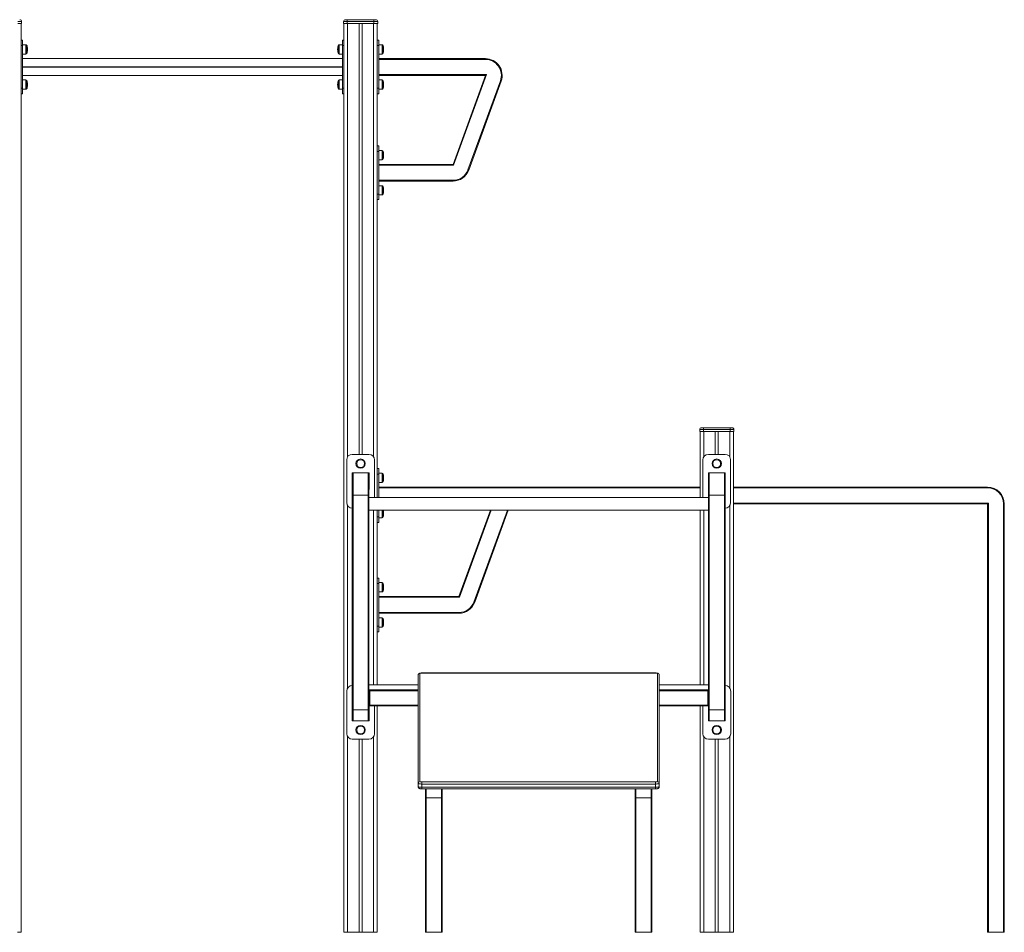
# Model space of a CAD drawing. Units: millimetres. Extents: x -9786 to 24268, y -9467 to 448.
# Drawn here: x 8762 to 11416, y -2012 to 448 of the extents above; entities that cross this region are included whole.
import ezdxf

# ---------------------------------------------------------------- set-up
doc = ezdxf.new("R2010")
doc.units = ezdxf.units.MM

msp = doc.modelspace()

# ---------------------------------------------------------------- linework, layer by layer
at = {"color": 7, "linetype": 'Continuous', "lineweight": 15}
for p, q in [((8767.2, 442.7), (8757.2, 442.7)), ((8757.2, 437.7), (8767.2, 437.7)), ((8766.2, 437.7), (8766.2, 386)), ((8767.2, 442.7), (8767.2, 437.7)), ((9635.2, 442.7), (9635.2, 437.7)), ((9645.2, 442.7), (9635.2, 442.7)), ((9635.2, 437.7), (9645.2, 437.7)), ((9636.2, 437.7), (9636.2, 386)), ((9640.2, 447.7), (9645.2, 447.7)), ((9645.2, 447.7), (9717.2, 447.7)), ((9645.2, 447.7), (9645.2, 442.7)), ((9645.2, 442.7), (9645.2, 437.7)), ((9717.2, 442.7), (9645.2, 442.7)), ((9645.2, 437.7), (9717.2, 437.7)), ((9677.2, 437.7), (9677.2, -723.9)), ((9685.2, 437.7), (9685.2, -723.9)), ((9717.2, 442.7), (9717.2, 447.7)), ((9717.2, 447.7), (9722.2, 447.7)), ((9717.2, 442.7), (9717.2, 437.7)), ((9727.2, 442.7), (9717.2, 442.7)), ((9717.2, 437.7), (9727.2, 437.7)), ((9726.2, 437.7), (9726.2, -839.8)), ((9727.2, 442.7), (9727.2, 437.7)), ((8770.2, 392.7), (8766.2, 392.7)), ((8766.2, 377.7), (8766.2, 386)), ((8770.2, 377.7), (8766.2, 377.7)), ((8766.2, 262.7), (8766.2, 377.7)), ((8770.2, 377.7), (8770.2, 392.7)), ((8779.2, 380.2), (8770.2, 380.2)), ((8770.2, 262.7), (8770.2, 377.7)), ((8781.2, 378.2), (8781.2, 357.2)), ((9621.2, 378.2), (9621.2, 357.2)), ((9632.2, 380.2), (9623.2, 380.2)), ((9632.2, 377.7), (9632.2, 392.7)), ((9632.2, 392.7), (9636.2, 392.7)), ((9632.2, 262.7), (9632.2, 377.7)), ((9632.2, 377.7), (9636.2, 377.7)), ((9636.2, 377.7), (9636.2, 386)), ((9636.2, 262.7), (9636.2, 377.7)), ((9730.2, 392.7), (9726.2, 392.7)), ((9730.2, 377.7), (9726.2, 377.7)), ((9730.2, 377.7), (9730.2, 392.7)), ((9739.2, 380.2), (9730.2, 380.2)), ((9730.2, 262.7), (9730.2, 377.7)), ((9741.2, 378.2), (9741.2, 357.2)), ((8770.2, 355.2), (8779.2, 355.2)), ((9623.2, 355.2), (9632.2, 355.2)), ((9730.2, 355.2), (9739.2, 355.2)), ((8770.2, 342.7), (9632.2, 342.7)), ((9730.2, 342.7), (10017.6, 342.7)), ((10017.6, 342.7), (10017.6, 340.7)), ((9632.2, 297.7), (8770.2, 297.7)), ((10017.6, 297.7), (9730.2, 297.7)), ((9930.2, 57.7), (10017.6, 297.7)), ((10020.4, 299.7), (9931.6, 55.7)), ((8779.2, 285.2), (8770.2, 285.2)), ((8781.2, 283.2), (8781.2, 262.2)), ((9621.2, 283.2), (9621.2, 262.2)), ((9632.2, 285.2), (9623.2, 285.2)), ((9739.2, 285.2), (9730.2, 285.2)), ((9741.2, 283.2), (9741.2, 262.2)), ((9970.6, 43), (10058, 283)), ((10059.9, 282.3), (9972.5, 42.3)), ((8770.2, 262.7), (8766.2, 262.7)), ((8766.2, 254.4), (8766.2, 262.7)), ((8766.2, 254.4), (8766.2, -2012.3)), ((8770.2, 247.7), (8766.2, 247.7)), ((8770.2, 247.7), (8770.2, 262.7)), ((8770.2, 260.2), (8779.2, 260.2)), ((9623.2, 260.2), (9632.2, 260.2)), ((9632.2, 262.7), (9636.2, 262.7)), ((9632.2, 247.7), (9632.2, 262.7)), ((9632.2, 247.7), (9636.2, 247.7)), ((9636.2, 254.4), (9636.2, 262.7)), ((9636.2, 254.4), (9636.2, -2012.3)), ((9730.2, 262.7), (9726.2, 262.7)), ((9730.2, 247.7), (9726.2, 247.7)), ((9730.2, 247.7), (9730.2, 262.7)), ((9730.2, 260.2), (9739.2, 260.2)), ((9730.2, 107.7), (9726.2, 107.7)), ((9730.2, 92.7), (9730.2, 107.7)), ((9730.2, 92.7), (9726.2, 92.7)), ((9739.2, 95.2), (9730.2, 95.2)), ((9730.2, -22.3), (9730.2, 92.7)), ((9741.2, 72.2), (9741.2, 93.2)), ((9730.2, 70.2), (9739.2, 70.2)), ((9730.2, 57.7), (9930.2, 57.7)), ((9930.2, 12.7), (9730.2, 12.7)), ((9739.2, 0.2), (9730.2, 0.2)), ((9930.2, 12.7), (9930.2, 14.7)), ((9730.2, -22.3), (9726.2, -22.3)), ((9730.2, -37.3), (9730.2, -22.3)), ((9730.2, -24.8), (9739.2, -24.8)), ((9741.2, -22.8), (9741.2, -1.8)), ((9730.2, -37.3), (9726.2, -37.3)), ((10595.2, -657.3), (10595.2, -662.3)), ((10605.2, -657.3), (10595.2, -657.3)), ((10595.2, -662.3), (10605.2, -662.3)), ((10596.2, -662.3), (10596.2, -839.8)), ((10600.2, -652.3), (10605.2, -652.3)), ((10605.2, -652.3), (10677.2, -652.3)), ((10605.2, -652.3), (10605.2, -657.3)), ((10605.2, -657.3), (10605.2, -662.3)), ((10677.2, -657.3), (10605.2, -657.3)), ((10605.2, -662.3), (10677.2, -662.3)), ((10637.2, -662.3), (10637.2, -723.9)), ((10645.2, -662.3), (10645.2, -723.9)), ((10677.2, -657.3), (10677.2, -652.3)), ((10677.2, -652.3), (10682.2, -652.3)), ((10677.2, -657.3), (10677.2, -662.3)), ((10687.2, -657.3), (10677.2, -657.3)), ((10677.2, -662.3), (10687.2, -662.3)), ((10686.2, -662.3), (10686.2, -2012.3)), ((10687.2, -657.3), (10687.2, -662.3)), ((9643.6, -853.9), (9643.6, -738.9)), ((9658.6, -723.9), (9703.6, -723.9)), ((9718.6, -738.9), (9718.6, -839.8)), ((10603.6, -839.8), (10603.6, -738.9)), ((10618.6, -723.9), (10663.6, -723.9)), ((10678.6, -738.9), (10678.6, -853.9)), ((9730.2, -762.3), (9726.2, -762.3)), ((9730.2, -777.3), (9730.2, -762.3)), ((9658.5, -773.8), (9703.8, -773.8)), ((9658.5, -819.1), (9658.5, -773.8)), ((9658.7, -833.7), (9658.7, -776)), ((9660.7, -774), (9660.7, -834.4)), ((9701.7, -774), (9660.7, -774)), ((9677.2, -773.8), (9677.2, -774)), ((9685.2, -773.8), (9685.2, -774)), ((9701.7, -834.4), (9701.7, -774)), ((9703.7, -776), (9703.7, -833.7)), ((9703.8, -773.8), (9703.8, -819.1)), ((9730.2, -777.3), (9726.2, -777.3)), ((9739.2, -774.8), (9730.2, -774.8)), ((9730.2, -839.8), (9730.2, -777.3)), ((9741.2, -776.8), (9741.2, -797.8)), ((10618.5, -773.8), (10663.8, -773.8)), ((10618.5, -819.1), (10618.5, -773.8)), ((10618.7, -833.7), (10618.7, -776)), ((10620.7, -774), (10620.7, -834.4)), ((10661.7, -774), (10620.7, -774)), ((10637.2, -773.8), (10637.2, -774)), ((10645.2, -773.8), (10645.2, -774)), ((10661.7, -834.4), (10661.7, -774)), ((10663.7, -776), (10663.7, -833.7)), ((10663.8, -773.8), (10663.8, -819.1)), ((9658.7, -819.1), (9658.5, -819.1)), ((9703.8, -819.1), (9703.7, -819.1)), ((9730.2, -799.8), (9739.2, -799.8)), ((9730.2, -812.3), (10596.2, -812.3)), ((10618.7, -819.1), (10618.5, -819.1)), ((10663.8, -819.1), (10663.7, -819.1)), ((10686.2, -812.3), (11371.2, -812.3)), ((11371.2, -812.3), (11371.2, -814.3)), ((9658.7, -1411.6), (9658.7, -833.7)), ((9701.7, -834.4), (9660.7, -834.4)), ((9660.7, -834.4), (9660.7, -1412.3)), ((9701.7, -1412.3), (9701.7, -834.4)), ((9703.7, -833.7), (9703.7, -1411.6)), ((10618.7, -839.8), (9703.7, -839.8)), ((10618.7, -1411.6), (10618.7, -833.7)), ((10661.7, -834.4), (10620.7, -834.4)), ((10620.7, -834.4), (10620.7, -1412.3)), ((10661.7, -1412.3), (10661.7, -834.4)), ((10663.7, -833.7), (10663.7, -1411.6)), ((9658.7, -868.9), (9658.6, -868.9)), ((9703.7, -874.8), (10618.7, -874.8)), ((9726.2, -874.8), (9726.2, -1344.9)), ((9730.2, -892.3), (9730.2, -874.8)), ((9741.2, -874.8), (9741.2, -892.8)), ((9946.3, -1107.3), (10030.9, -874.8)), ((10078.8, -874.8), (9988.6, -1122.7)), ((10596.2, -874.8), (10596.2, -1344.9)), ((11371.2, -857.3), (10686.2, -857.3)), ((11371.2, -2012.3), (11371.2, -857.3)), ((11373.2, -855.3), (11373.2, -2012.3)), ((11414.2, -2012.3), (11414.2, -857.3)), ((11416.2, -857.3), (11414.2, -857.3)), ((11416.2, -857.3), (11416.2, -2012.3)), ((9730.2, -892.3), (9726.2, -892.3)), ((9730.2, -907.3), (9730.2, -892.3)), ((9730.2, -894.8), (9739.2, -894.8)), ((9730.2, -907.3), (9726.2, -907.3)), ((9730.2, -1057.3), (9726.2, -1057.3)), ((9730.2, -1072.3), (9730.2, -1057.3)), ((9730.2, -1072.3), (9726.2, -1072.3)), ((9739.2, -1069.8), (9730.2, -1069.8)), ((9730.2, -1187.3), (9730.2, -1072.3)), ((9741.2, -1071.8), (9741.2, -1092.8)), ((9730.2, -1094.8), (9739.2, -1094.8)), ((9730.2, -1107.3), (9946.3, -1107.3)), ((9946.3, -1152.3), (9730.2, -1152.3)), ((9739.2, -1164.8), (9730.2, -1164.8)), ((9741.2, -1166.8), (9741.2, -1187.8)), ((9946.3, -1150.3), (9946.3, -1152.3)), ((9730.2, -1187.3), (9726.2, -1187.3)), ((9730.2, -1202.3), (9730.2, -1187.3)), ((9730.2, -1189.8), (9739.2, -1189.8)), ((9730.2, -1202.3), (9726.2, -1202.3)), ((9836.2, -1610.9), (9836.2, -1319.2)), ((9841.2, -1314.3), (9841.2, -1606)), ((10476.2, -1313.3), (9846.2, -1313.3)), ((10476.2, -1313.4), (9846.2, -1313.4)), ((10481.2, -1606), (10481.2, -1314.3)), ((10486.2, -1319.2), (10486.2, -1610.9)), ((9836.2, -1344.9), (9703.7, -1344.9)), ((10618.7, -1344.9), (10486.2, -1344.9)), ((9643.7, -1476.9), (9643.7, -1361.9)), ((9703.7, -1401.4), (9703.7, -1359.1)), ((9705.7, -1361.6), (9705.7, -1400.2)), ((10616.7, -1400.2), (10616.7, -1361.6)), ((10618.7, -1359.1), (10618.7, -1401.4)), ((10678.7, -1361.9), (10678.7, -1476.9)), ((9658.6, -1442.1), (9658.6, -1396.8)), ((9658.6, -1396.8), (9658.7, -1396.8)), ((9703.8, -1401.5), (9836.2, -1401.5)), ((9703.9, -1401.5), (9703.9, -1442.1)), ((9718.7, -1401.5), (9718.7, -1476.9)), ((9726.2, -1401.5), (9726.2, -2012.3)), ((10486.2, -1401.5), (10618.6, -1401.5)), ((10596.2, -1401.5), (10596.2, -2012.3)), ((10603.7, -1476.9), (10603.7, -1401.5)), ((10618.6, -1442.1), (10618.6, -1401.5)), ((10663.7, -1396.8), (10663.9, -1396.8)), ((10663.9, -1396.8), (10663.9, -1442.1)), ((9658.7, -1439.9), (9658.7, -1411.6)), ((9701.7, -1412.3), (9660.7, -1412.3)), ((9660.7, -1412.3), (9660.7, -1441.9)), ((9701.7, -1441.9), (9701.7, -1412.3)), ((9703.7, -1411.6), (9703.7, -1439.9)), ((10618.7, -1439.9), (10618.7, -1411.6)), ((10661.7, -1412.3), (10620.7, -1412.3)), ((10620.7, -1412.3), (10620.7, -1441.9)), ((10661.7, -1441.9), (10661.7, -1412.3)), ((10663.7, -1411.6), (10663.7, -1439.9)), ((9703.9, -1442.1), (9658.6, -1442.1)), ((9701.7, -1441.9), (9660.7, -1441.9)), ((9677.2, -1441.9), (9677.2, -1442.1)), ((9685.2, -1441.9), (9685.2, -1442.1)), ((10663.9, -1442.1), (10618.6, -1442.1)), ((10661.7, -1441.9), (10620.7, -1441.9)), ((10637.2, -1441.9), (10637.2, -1442.1)), ((10645.2, -1441.9), (10645.2, -1442.1)), ((9703.7, -1491.9), (9658.7, -1491.9)), ((9677.2, -1491.9), (9677.2, -2012.3)), ((9685.2, -1491.9), (9685.2, -2012.3)), ((10663.7, -1491.9), (10618.7, -1491.9)), ((10637.2, -1491.9), (10637.2, -2012.3)), ((10645.2, -1491.9), (10645.2, -2012.3)), ((9836.2, -1619.8), (9836.2, -1610.9)), ((9846.2, -1606.8), (10476.2, -1606.8)), ((9846.2, -1606.8), (9846.2, -1612.6)), ((10476.2, -1612.6), (9846.2, -1612.6)), ((9846.2, -1612.6), (9846.2, -1621.5)), ((10476.2, -1606.8), (10476.2, -1612.6)), ((10476.2, -1621.5), (10476.2, -1612.6)), ((10486.2, -1610.9), (10486.2, -1619.8)), ((9846.2, -1621.5), (10476.2, -1621.5)), ((9846.2, -1625.6), (10476.2, -1625.6)), ((9856.2, -1650), (9856.2, -1625.6)), ((9901.2, -1625.6), (9901.2, -1650)), ((10421.2, -1625.6), (10421.2, -1650)), ((10466.2, -1650), (10466.2, -1625.6)), ((9856.2, -2012.3), (9856.2, -1650)), ((9856.2, -1650), (9858.2, -1650)), ((9899.2, -1650), (9858.2, -1650)), ((9858.2, -1650), (9858.2, -2012.3)), ((9899.2, -1650), (9901.2, -1650)), ((9899.2, -2012.3), (9899.2, -1650)), ((9901.2, -1650), (9901.2, -2012.3)), ((10423.2, -1650), (10421.2, -1650)), ((10421.2, -1650), (10421.2, -2012.3)), ((10423.2, -2012.3), (10423.2, -1650)), ((10423.2, -1650), (10464.2, -1650)), ((10466.2, -1650), (10464.2, -1650)), ((10464.2, -1650), (10464.2, -2012.3)), ((10466.2, -2012.3), (10466.2, -1650)), ((8756.2, -2012.3), (8766.2, -2012.3)), ((9636.2, -2012.3), (9646.2, -2012.3)), ((9646.2, -2012.3), (9677.2, -2012.3)), ((9677.2, -2012.3), (9685.2, -2012.3)), ((9685.2, -2012.3), (9716.2, -2012.3)), ((9716.2, -2012.3), (9726.2, -2012.3)), ((9858.2, -2012.3), (9856.2, -2012.3)), ((9899.2, -2012.3), (9858.2, -2012.3)), ((9901.2, -2012.3), (9899.2, -2012.3)), ((10421.2, -2012.3), (10423.2, -2012.3)), ((10423.2, -2012.3), (10464.2, -2012.3)), ((10464.2, -2012.3), (10466.2, -2012.3)), ((10596.2, -2012.3), (10606.2, -2012.3)), ((10606.2, -2012.3), (10637.2, -2012.3)), ((10637.2, -2012.3), (10645.2, -2012.3)), ((10645.2, -2012.3), (10676.2, -2012.3)), ((10676.2, -2012.3), (10686.2, -2012.3)), ((11373.2, -2012.3), (11371.2, -2012.3)), ((11414.2, -2012.3), (11373.2, -2012.3)), ((11416.2, -2012.3), (11414.2, -2012.3))]:
    msp.add_line(p, q, dxfattribs=at)
at = {"color": 8, "linetype": 'Continuous', "lineweight": 15}
for p, q in [((9646.2, 437.7), (9646.2, -730.5)), ((9716.2, 437.7), (9716.2, -730.8)), ((8779.2, 355.2), (8779.2, 380.2)), ((9623.2, 355.2), (9623.2, 380.2)), ((9739.2, 355.2), (9739.2, 380.2)), ((9632.2, 320.7), (8770.2, 320.7)), ((8770.2, 319.7), (9632.2, 319.7)), ((10017.6, 340.7), (9730.2, 340.7)), ((9730.2, 299.7), (10020.4, 299.7)), ((8779.2, 260.2), (8779.2, 285.2)), ((9623.2, 260.2), (9623.2, 285.2)), ((9739.2, 260.2), (9739.2, 285.2)), ((9739.2, 95.2), (9739.2, 70.2)), ((9931.6, 55.7), (9730.2, 55.7)), ((9730.2, 14.7), (9930.2, 14.7)), ((9739.2, 0.2), (9739.2, -24.8)), ((10606.2, -662.3), (10606.2, -730.5)), ((10676.2, -662.3), (10676.2, -730.8)), ((9739.2, -799.8), (9739.2, -774.8)), ((10596.2, -814.3), (9730.2, -814.3)), ((11371.2, -814.3), (10686.2, -814.3)), ((9646.2, -862.3), (9646.2, -1353.6)), ((9716.2, -874.8), (9716.2, -1344.9)), ((9739.2, -894.8), (9739.2, -874.8)), ((10033, -874.8), (9947.7, -1109.3)), ((9986.7, -1122), (10076.7, -874.8)), ((10606.2, -874.8), (10606.2, -1344.9)), ((10676.2, -862.1), (10676.2, -1353.6)), ((10686.2, -855.3), (11373.2, -855.3)), ((9739.2, -1094.8), (9739.2, -1069.8)), ((9947.7, -1109.3), (9730.2, -1109.3)), ((9730.2, -1150.3), (9946.3, -1150.3)), ((9739.2, -1189.8), (9739.2, -1164.8)), ((9846.2, -1313.3), (9846.2, -1313.4)), ((10476.2, -1313.3), (10476.2, -1313.4)), ((9836.2, -1345.1), (9703.7, -1345.1)), ((10618.7, -1345.1), (10486.2, -1345.1)), ((9703.7, -1359.1), (9836.2, -1359.1)), ((9836.2, -1361.6), (9705.7, -1361.6)), ((10486.2, -1359.1), (10618.7, -1359.1)), ((10616.7, -1361.6), (10486.2, -1361.6)), ((9705.7, -1400.2), (9836.2, -1400.2)), ((10486.2, -1400.2), (10616.7, -1400.2)), ((9646.2, -1485.2), (9646.2, -2012.3)), ((9716.2, -1485.2), (9716.2, -2012.3)), ((10606.2, -1485.2), (10606.2, -2012.3)), ((10676.2, -1485.2), (10676.2, -2012.3)), ((9846.2, -1625.6), (9846.2, -1621.5)), ((9858.2, -1625.6), (9858.2, -1650)), ((9899.2, -1650), (9899.2, -1625.6)), ((10423.2, -1650), (10423.2, -1625.6)), ((10464.2, -1625.6), (10464.2, -1650)), ((10476.2, -1625.6), (10476.2, -1621.5))]:
    msp.add_line(p, q, dxfattribs=at)
at = {"color": 7, "linetype": 'Continuous', "lineweight": 15, "flags": 128}
for points in [[(10020.4, 299.7), (10019.9, 299.4), (10019.5, 299), (10019, 298.7), (10018.6, 298.4), (10018.3, 298.2), (10018, 298), (10017.8, 297.8), (10017.6, 297.7), (10017.6, 297.7)], [(10059.9, 282.3), (10059.8, 282.3), (10059.7, 282.4), (10059.6, 282.4), (10059.3, 282.5), (10059, 282.6), (10058.7, 282.7), (10058.4, 282.9), (10058, 283)], [(9931.6, 55.7), (9931.4, 56.1), (9931.2, 56.4), (9930.9, 56.7), (9930.7, 57), (9930.6, 57.2), (9930.4, 57.4), (9930.3, 57.6), (9930.3, 57.7), (9930.2, 57.7)], [(9972.5, 42.3), (9972.5, 42.3), (9972.4, 42.4), (9972.2, 42.4), (9972, 42.5), (9971.7, 42.6), (9971.4, 42.7), (9971, 42.9), (9970.6, 43)], [(9658.7, -833.7), (9658.7, -833.9), (9658.9, -834), (9659, -834.1), (9659.3, -834.2), (9659.6, -834.3), (9659.9, -834.4), (9660.3, -834.4), (9660.7, -834.4)], [(9703.7, -833.7), (9703.7, -833.9), (9703.6, -834), (9703.4, -834.1), (9703.1, -834.2), (9702.8, -834.3), (9702.5, -834.4), (9702.1, -834.4), (9701.7, -834.4)], [(10618.7, -833.7), (10618.7, -833.9), (10618.9, -834), (10619, -834.1), (10619.3, -834.2), (10619.6, -834.3), (10619.9, -834.4), (10620.3, -834.4), (10620.7, -834.4)], [(10663.7, -833.7), (10663.7, -833.9), (10663.6, -834), (10663.4, -834.1), (10663.1, -834.2), (10662.8, -834.3), (10662.5, -834.4), (10662.1, -834.4), (10661.7, -834.4)], [(11373.2, -855.3), (11372.9, -855.6), (11372.5, -856), (11372.2, -856.3), (11371.9, -856.6), (11371.7, -856.8), (11371.5, -857), (11371.3, -857.2), (11371.2, -857.3), (11371.2, -857.3)], [(9946.3, -1107.3), (9946.3, -1107.3), (9946.4, -1107.4), (9946.5, -1107.6), (9946.6, -1107.8), (9946.8, -1108), (9947, -1108.3), (9947.2, -1108.6), (9947.4, -1108.9), (9947.7, -1109.3)], [(9986.7, -1122), (9987.1, -1122.1), (9987.4, -1122.3), (9987.7, -1122.4), (9988, -1122.5), (9988.2, -1122.6), (9988.4, -1122.6), (9988.5, -1122.7), (9988.6, -1122.7)], [(9846.2, -1313.4), (9845.2, -1313.4), (9844.3, -1313.4), (9843.4, -1313.5), (9842.7, -1313.6), (9842, -1313.8), (9841.6, -1313.9), (9841.3, -1314.1), (9841.2, -1314.3)], [(10481.2, -1314.3), (10481.1, -1314.1), (10480.8, -1313.9), (10480.4, -1313.8), (10479.7, -1313.6), (10479, -1313.5), (10478.1, -1313.4), (10477.2, -1313.4), (10476.2, -1313.4)], [(9658.7, -1411.6), (9658.7, -1411.8), (9658.9, -1411.9), (9659, -1412), (9659.3, -1412.1), (9659.6, -1412.2), (9659.9, -1412.3), (9660.3, -1412.3), (9660.7, -1412.3)], [(9703.7, -1411.6), (9703.7, -1411.8), (9703.6, -1411.9), (9703.4, -1412), (9703.1, -1412.1), (9702.8, -1412.2), (9702.5, -1412.3), (9702.1, -1412.3), (9701.7, -1412.3)], [(10618.7, -1411.6), (10618.7, -1411.8), (10618.9, -1411.9), (10619, -1412), (10619.3, -1412.1), (10619.6, -1412.2), (10619.9, -1412.3), (10620.3, -1412.3), (10620.7, -1412.3)], [(10663.7, -1411.6), (10663.7, -1411.8), (10663.6, -1411.9), (10663.4, -1412), (10663.1, -1412.1), (10662.8, -1412.2), (10662.5, -1412.3), (10662.1, -1412.3), (10661.7, -1412.3)], [(9846.2, -1612.6), (9844.3, -1612.6), (9842.4, -1612.5), (9840.7, -1612.3), (9839.1, -1612.1), (9837.9, -1611.9), (9837, -1611.6), (9836.4, -1611.2), (9836.2, -1610.9)], [(9841.2, -1606), (9841.3, -1606.2), (9841.6, -1606.3), (9842, -1606.5), (9842.7, -1606.6), (9843.4, -1606.7), (9844.3, -1606.8), (9845.2, -1606.8), (9846.2, -1606.8)], [(10476.2, -1606.8), (10477.2, -1606.8), (10478.1, -1606.8), (10479, -1606.7), (10479.7, -1606.6), (10480.4, -1606.5), (10480.8, -1606.3), (10481.1, -1606.2), (10481.2, -1606)], [(10486.2, -1610.9), (10486, -1611.2), (10485.4, -1611.6), (10484.5, -1611.9), (10483.3, -1612.1), (10481.8, -1612.3), (10480, -1612.5), (10478.2, -1612.6), (10476.2, -1612.6)], [(9836.2, -1619.8), (9836.4, -1620.1), (9837, -1620.4), (9837.9, -1620.7), (9839.1, -1621), (9840.7, -1621.2), (9842.4, -1621.4), (9844.3, -1621.5), (9846.2, -1621.5)], [(10476.2, -1621.5), (10478.2, -1621.5), (10480, -1621.4), (10481.8, -1621.2), (10483.3, -1621), (10484.5, -1620.7), (10485.4, -1620.4), (10486, -1620.1), (10486.2, -1619.8)]]:
    msp.add_lwpolyline(points, dxfattribs=at)
at = {"color": 7, "linetype": 'Continuous', "lineweight": 15}
for centre, radius in [((9681.1, -748.9), 12.5), ((9681.1, -748.9), 10.5), ((10641.1, -748.9), 12.5), ((10641.1, -748.9), 10.5), ((9681.1, -1466.9), 12.5), ((9681.1, -1466.9), 10.5), ((10641.1, -1466.9), 12.5), ((10641.1, -1466.9), 10.5)]:
    msp.add_circle(centre, radius, dxfattribs=at)
for centre, radius, start, end in [((8762.2, 442.7), 5, 0, 90), ((9640.2, 442.7), 5, 90, 180), ((9722.2, 442.7), 5, 0, 90), ((8779.2, 378.2), 2, 0, 90), ((9623.2, 378.2), 2, 90, 180), ((9739.2, 378.2), 2, 0, 90), ((8779.2, 357.2), 2, 270, 0), ((9623.2, 357.2), 2, 180, 270), ((9739.2, 357.2), 2, 270, 0), ((10017.6, 297.7), 45, 340, 90), ((10017.6, 297.7), 43, 340, 90), ((8779.2, 283.2), 2, 0, 90), ((9623.2, 283.2), 2, 90, 180), ((9739.2, 283.2), 2, 0, 90), ((8779.2, 262.2), 2, 270, 0), ((9623.2, 262.2), 2, 180, 270), ((9739.2, 262.2), 2, 270, 0), ((9739.2, 93.2), 2, 0, 90), ((9739.2, 72.2), 2, 270, 0), ((9930.2, 57.7), 43, 270, 340), ((9930.2, 57.7), 45, 270, 340), ((9739.2, -1.8), 2, 0, 90), ((9739.2, -22.8), 2, 270, 0), ((10600.2, -657.3), 5, 90, 180), ((10682.2, -657.3), 5, 0, 90), ((9658.6, -738.9), 15, 90, 180), ((9703.6, -738.9), 15, 0, 90), ((10618.6, -738.9), 15, 90, 180), ((10663.6, -738.9), 15, 0, 90), ((9660.7, -776), 2, 90, 180), ((9701.7, -776), 2, 0, 90), ((9739.2, -776.8), 2, 0, 90), ((10620.7, -776), 2, 90, 180), ((10661.7, -776), 2, 0, 90), ((9739.2, -797.8), 2, 270, 0), ((11371.2, -857.3), 45, 0, 90), ((11371.2, -857.3), 43, 0, 90), ((9658.6, -853.9), 15, 180, 270), ((10663.6, -853.9), 15, 270, 0), ((9739.2, -892.8), 2, 270, 0), ((9739.2, -1071.8), 2, 0, 90), ((9739.2, -1092.8), 2, 270, 0), ((9946.3, -1107.3), 43, 270, 340), ((9946.3, -1107.3), 45, 270, 340), ((9739.2, -1166.8), 2, 0, 90), ((9739.2, -1187.8), 2, 270, 0), ((9841.2, -1319.2), 4.96, 89.5641, 179.5584), ((10481.2, -1319.2), 4.96, 0.4417, 90.4358), ((9658.7, -1361.9), 15, 90, 180), ((10663.7, -1361.9), 15, 360, 90), ((9660.7, -1439.9), 2, 180, 270), ((9701.7, -1439.9), 2, 270, 0), ((10620.7, -1439.9), 2, 180, 270), ((10661.7, -1439.9), 2, 270, 0), ((9658.7, -1476.9), 15, 180, 270), ((9703.7, -1476.9), 15, 270, 0), ((10618.7, -1476.9), 15, 180, 270), ((10663.7, -1476.9), 15, 270, 0), ((9841.2, -1610.9), 4.96, 89.5648, 179.558), ((10481.2, -1610.9), 4.96, 0.4421, 90.4351)]:
    msp.add_arc(centre, radius, start, end, dxfattribs=at)
for centre, major_axis, ratio, start_param, end_param in [((8781.2, 367.7), (0, 10.5), 0.190476, 4.712389, 6.283185), ((9621.2, 367.7), (0, 10.5), 0.190476, 0, 1.570796), ((9741.2, 367.7), (0, 10.5), 0.190476, 4.712389, 6.283185), ((8781.2, 367.7), (0, -10.5), 0.190476, 0, 1.570796), ((9621.2, 367.7), (0, -10.5), 0.190476, 4.712389, 6.283185), ((9741.2, 367.7), (0, -10.5), 0.190476, 0, 1.570796), ((8781.2, 272.7), (0, 10.5), 0.190476, 4.712389, 6.283185), ((8781.2, 272.7), (0, -10.5), 0.190476, 0, 1.570796), ((9621.2, 272.7), (0, 10.5), 0.190476, 0, 1.570796), ((9621.2, 272.7), (0, -10.5), 0.190476, 4.712389, 6.283185), ((9741.2, 272.7), (0, 10.5), 0.190476, 4.712389, 6.283185), ((9741.2, 272.7), (0, -10.5), 0.190476, 0, 1.570796), ((9741.2, 82.7), (0, 10.5), 0.190476, 4.712389, 6.283185), ((9741.2, 82.7), (0, -10.5), 0.190476, 0, 1.570796), ((9741.2, -12.3), (0, 10.5), 0.190476, 4.712389, 6.283185), ((9741.2, -12.3), (0, -10.5), 0.190476, 0, 1.570796), ((9741.2, -787.3), (0, 10.5), 0.190476, 4.712389, 6.283185), ((9741.2, -787.3), (0, -10.5), 0.190476, 0, 1.570796), ((9741.2, -882.3), (0, 10.5), 0.190476, 4.712389, 5.513446), ((9741.2, -882.3), (0, -10.5), 0.190476, 0, 1.570796), ((9741.2, -1082.3), (0, 10.5), 0.190476, 4.712389, 6.283185), ((9741.2, -1082.3), (0, -10.5), 0.190476, 0, 1.570796), ((9741.2, -1177.3), (0, 10.5), 0.190476, 4.712389, 6.283185), ((9741.2, -1177.3), (0, -10.5), 0.190476, 0, 1.570796), ((9705.7, -1361), (1.97, -1.97), 0.176327, 3.316126, 4.886922), ((10616.7, -1361), (1.97, 1.97), 0.176327, 4.537856, 6.108652), ((9705.7, -1399.5), (1.97, 1.97), 0.176327, 2.96706, 4.537856), ((10616.7, -1399.5), (1.97, -1.97), 0.176327, 4.886922, 6.457718)]:
    msp.add_ellipse(centre, major_axis=major_axis, ratio=ratio, start_param=start_param, end_param=end_param, dxfattribs=at)
for points, knots in [([(9846.2, -1313.3), (9846, -1313.3), (9845.2, -1313.3), (9844, -1313.4), (9842.6, -1313.5), (9841.2, -1313.7), (9840.1, -1314), (9839, -1314.5), (9838.1, -1315.1), (9837.4, -1315.8), (9836.7, -1316.8), (9836.3, -1317.9), (9836.2, -1318.8), (9836.2, -1319.2)], [0, 0, 0, 0, 0.054319, 0.158671, 0.265778, 0.381301, 0.499021, 0.586426, 0.662238, 0.741539, 0.823992, 0.908974, 1, 1, 1, 1]), ([(10486.2, -1319.2), (10486.2, -1318.8), (10486.1, -1318), (10485.7, -1316.9), (10485.1, -1316), (10484.5, -1315.3), (10483.7, -1314.7), (10482.9, -1314.3), (10482.1, -1314), (10481, -1313.7), (10479.8, -1313.5), (10478.4, -1313.4), (10477.2, -1313.3), (10476.4, -1313.3), (10476.2, -1313.3)], [0, 0, 0, 0, 0.087001, 0.169762, 0.246089, 0.318017, 0.387334, 0.456893, 0.532077, 0.625627, 0.74179, 0.845402, 0.953186, 1, 1, 1, 1]), ([(9836.2, -1619.8), (9836.2, -1620.2), (9836.3, -1621), (9836.7, -1622.1), (9837.3, -1623), (9837.9, -1623.7), (9838.7, -1624.2), (9839.5, -1624.7), (9840.4, -1625), (9841.4, -1625.2), (9842.6, -1625.4), (9844.1, -1625.6), (9845.3, -1625.6), (9846, -1625.6), (9846.2, -1625.6)], [0, 0, 0, 0, 0.087002, 0.169765, 0.24609, 0.318017, 0.387338, 0.456897, 0.532076, 0.625633, 0.74179, 0.845401, 0.953187, 1, 1, 1, 1]), ([(10476.2, -1625.6), (10476.5, -1625.6), (10477.2, -1625.6), (10478.4, -1625.6), (10479.9, -1625.4), (10481.2, -1625.2), (10482.3, -1624.9), (10483.4, -1624.4), (10484.3, -1623.9), (10485, -1623.1), (10485.7, -1622.1), (10486.1, -1621), (10486.2, -1620.2), (10486.2, -1619.8)], [0, 0, 0, 0, 0.054318, 0.158671, 0.265778, 0.3813, 0.499017, 0.586429, 0.662235, 0.741539, 0.823991, 0.90897, 1, 1, 1, 1])]:
    msp.add_open_spline(points, degree=3, knots=knots, dxfattribs=at)

doc.saveas('drawing.dxf')
